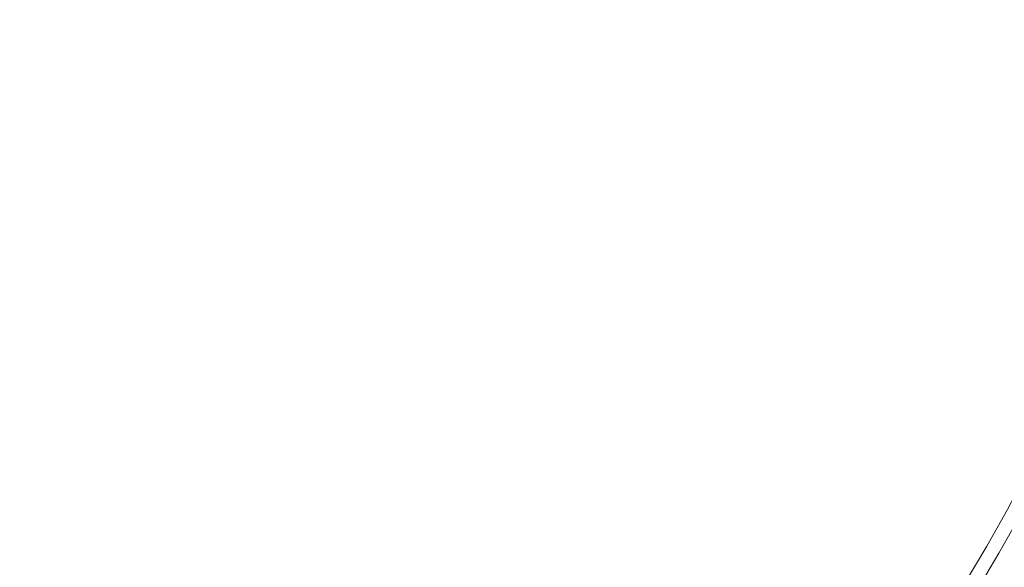
# Model space of a CAD drawing. Units: millimetres. Extents: x 0 to 594, y 0 to 420.
# Drawn here: x 216 to 226, y 139 to 144 of the extents above; entities that cross this region are included whole.
import ezdxf

# ---------------------------------------------------------------- set-up
doc = ezdxf.new("R2010")
doc.units = ezdxf.units.MM
doc.layers.add('1', color=7, linetype='Continuous', true_color=0xffffff)

msp = doc.modelspace()

# ---------------------------------------------------------------- linework, layer by layer
at = {"layer": '1', "color": 7, "linetype": 'Continuous', "lineweight": 13}
for radius in [29.276, 28.8596, 28.7293, 28.4795, 27.8539, 27.604, 20.1204, 19.8705, 19.7839, 19.3675, 18.3145]:
    msp.add_circle((210.3165, 147.9929), radius, dxfattribs=at)
at = {"layer": '1', "color": 3, "linetype": 'Continuous', "lineweight": 18}
for radius in [27.5833, 26.7917, 26.7044, 26.4544, 19.1667, 18.4615]:
    msp.add_circle((210.3165, 147.9929), radius, dxfattribs=at)
at = {"layer": '1', "color": 7, "linetype": 'Continuous', "lineweight": 13}
for radius, start, end in [(30.2824, 273.8495, 86.1505), (29.8721, 271.64422, 88.35578)]:
    msp.add_arc((210.3165, 147.9929), radius, start, end, dxfattribs=at)

doc.saveas('drawing.dxf')
